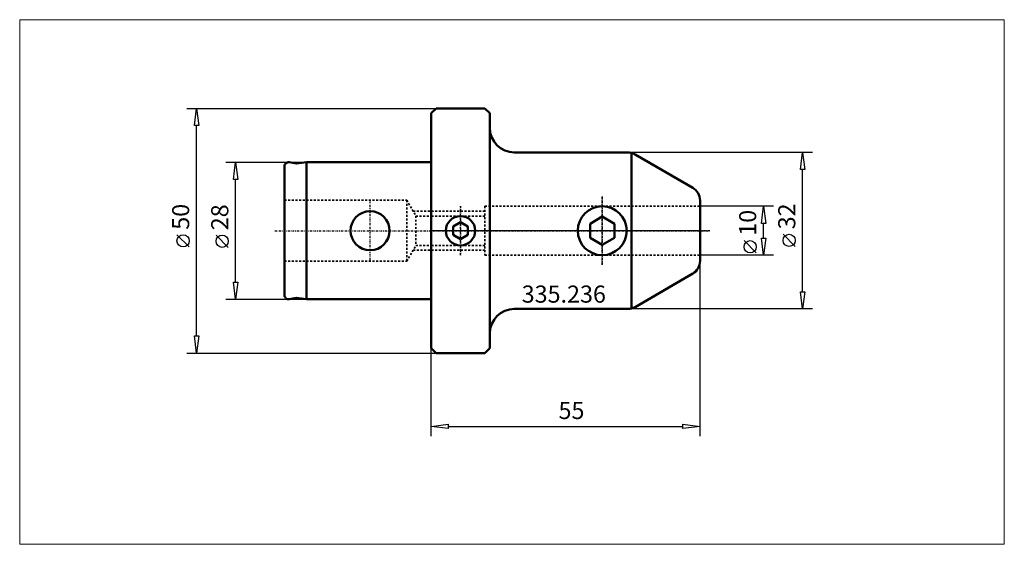
# Model space of a CAD drawing. Extents: x -84 to 117, y -64 to 43.
import ezdxf

# ---------------------------------------------------------------- set-up
doc = ezdxf.new("R2010")
doc.units = 0
doc.header["$MEASUREMENT"] = 0
doc.linetypes.add('DASH', pattern=[0.75, 0.4, -0.35])
doc.linetypes.add('LONGDASH_DASH', pattern=[0.85, 0.4, -0.2, 0.05, -0.2])
for name, color, linetype, lineweight in [('1', 4, 'Continuous', 50), ('2', 7, 'Continuous', 25), ('200', 2, 'Continuous', 50), ('3', 1, 'DASH', 35), ('4', 2, 'LONGDASH_DASH', 25), ('INFTOTAL', 9, 'Continuous', 18), ('NOCUT', 7, 'Continuous', 25), ('SK1', 4, 'Continuous', 50), ('SK2', 7, 'Continuous', 25), ('SK3', 1, 'DASH', 35), ('SK4', 2, 'LONGDASH_DASH', 25)]:
    doc.layers.add(name, color=color, linetype=linetype, lineweight=lineweight)
doc.layers.add('SK6', color=5, linetype='Continuous')
doc.styles.add('BMG_Text', font='monos.ttf', dxfattribs={"height": 3.5})

msp = doc.modelspace()

# ---------------------------------------------------------------- linework, layer by layer
at = {"layer": '1'}
for p, q in [((0, 24), (1, 25)), ((1, 25), (11, 25)), ((11, 25), (12, 24)), ((0, -24), (0, 24)), ((12, 24), (12, 20)), ((12, -20), (12, 20)), ((17, 16), (40.2, 16)), ((41, -15.89), (41, 15.89)), ((41.7, 15.6), (53.5, 8.78)), ((55, -6.19), (55, 6.19)), ((35, 2.89), (32.5, 1.44)), ((37.5, 1.44), (35, 2.89)), ((6, 1.73), (4.5, 0.87)), ((4.5, 0.87), (4.5, -0.87)), ((7.5, 0.87), (6, 1.73)), ((7.5, -0.87), (7.5, 0.87)), ((32.5, 1.44), (32.5, -1.44)), ((37.5, -1.44), (37.5, 1.44)), ((4.5, -0.87), (6, -1.73)), ((6, -1.73), (7.5, -0.87)), ((32.5, -1.44), (35, -2.89)), ((35, -2.89), (37.5, -1.44)), ((41.7, -15.6), (53.5, -8.78)), ((17, -16), (40.2, -16)), ((12, -20), (12, -24)), ((0, -24), (1, -25)), ((11, -25), (12, -24)), ((1, -25), (11, -25))]:
    msp.add_line(p, q, dxfattribs=at)
for centre, radius in [((35, 0), 5), ((6, 0), 3)]:
    msp.add_circle(centre, radius, dxfattribs=at)
for centre, radius, start, end in [((17, 21), 5, 180, 270), ((40.2, 13), 3, 60.0001, 90), ((52, 6.19), 3, 0, 60.0004), ((52, -6.19), 3, 299.9997, 0), ((17, -21), 5, 90, 180), ((40.2, -13), 3, 270, 300.0001)]:
    msp.add_arc(centre, radius, start, end, dxfattribs=at)
at = {"layer": '2'}
for p, q in [((-50, 25), (1, 25)), ((-48.45, 21.5), (-48, 25)), ((-48, 25), (-47.55, 21.5)), ((-47.55, 21.5), (-48.45, 21.5)), ((-48, -21.5), (-48, 21.5)), ((78, 16), (40.2, 16)), ((75.55, 12.5), (76, 16)), ((76, 16), (76.45, 12.5)), ((76.45, 12.5), (75.55, 12.5)), ((76, -12.5), (76, 12.5)), ((70, 5), (55, 5)), ((67.55, 1.5), (68, 5)), ((68, 5), (68.45, 1.5)), ((68.45, 1.5), (67.55, 1.5)), ((68, -1.5), (68, 1.5)), ((-49.5, -3.31), (-52, -0.81)), ((68, -5), (67.55, -1.5)), ((67.55, -1.5), (68.45, -1.5)), ((68.45, -1.5), (68, -5)), ((74.5, -3.22), (72, -0.72)), ((66.5, -4.53), (64, -2.03)), ((70, -5), (55, -5)), ((55, -42), (55, -6.19)), ((76, -16), (75.55, -12.5)), ((75.55, -12.5), (76.45, -12.5)), ((76.45, -12.5), (76, -16)), ((78, -16), (40.2, -16)), ((-48, -25), (-48.45, -21.5)), ((-48.45, -21.5), (-47.55, -21.5)), ((-47.55, -21.5), (-48, -25)), ((0, -42), (0, -24)), ((-50, -25), (1, -25)), ((0, -40), (3.5, -39.55)), ((3.5, -40.45), (0, -40)), ((3.5, -39.55), (3.5, -40.45)), ((3.5, -40), (51.5, -40)), ((51.5, -40.45), (51.5, -39.55)), ((51.5, -39.55), (55, -40)), ((55, -40), (51.5, -40.45))]:
    msp.add_line(p, q, dxfattribs=at)
for centre in [(-50.75, -2.06), (73.25, -1.97), (65.25, -3.28)]:
    msp.add_circle(centre, 1.25, dxfattribs=at)
at = {"layer": '200'}
msp.add_point((0, 0), dxfattribs=at)
msp.add_point((0, 0), dxfattribs=at)
msp.add_point((0, 0), dxfattribs=at)
msp.add_point((0, 0), dxfattribs=at)
msp.add_point((0, 0), dxfattribs=at)
msp.add_point((0, 0), dxfattribs=at)
at = {"layer": '3'}
for p, q in [((11, 5), (11, -5)), ((11, 5), (55, 5)), ((11, 4), (0, 4)), ((11, 3), (0, 3)), ((11, -3), (0, -3)), ((11, -4), (0, -4)), ((11, -5), (55, -5))]:
    msp.add_line(p, q, dxfattribs=at)
at = {"layer": '4'}
for p, q in [((35, 7), (35, -7)), ((6, 5), (6, -5)), ((57, 0), (0, 0))]:
    msp.add_line(p, q, dxfattribs=at)
at = {"layer": 'INFTOTAL'}
msp.add_lwpolyline([(-84.18, 43.14), (-84.18, -64.11), (117.25, -64.11), (117.25, 43.14)], close=True, dxfattribs=at)
at = {"layer": 'NOCUT'}
for p, q in [((0, 24), (1, 25)), ((1, 25), (11, 25)), ((11, 25), (12, 24)), ((0, 24), (0, 0)), ((12, 24), (12, 20.81)), ((17, 16), (40.2, 16)), ((53.5, 8.78), (41.7, 15.6)), ((55, 6.19), (55, 0)), ((55, 0), (0, 0))]:
    msp.add_line(p, q, dxfattribs=at)
for centre, radius, start, end in [((17, 21.01), 5.01, 182.2437, 269.9689), ((40.2, 13), 3, 60.0002, 89.9998), ((52, 6.19), 3, 0, 60.0004)]:
    msp.add_arc(centre, radius, start, end, dxfattribs=at)
at = {"layer": 'SK1'}
for p, q in [((-30, 13.2), (-30, -13.2)), ((-29.06, 13.99), (-27.52, 13.72)), ((-25.5, 14), (-27.52, 13.72)), ((-25.5, 14), (-25.5, -14)), ((-25.5, 14), (0, 14)), ((0, 14), (0, -14)), ((-29.06, -13.99), (-27.52, -13.72)), ((-25.5, -14), (-27.52, -13.72)), ((-25.5, -14), (0, -14))]:
    msp.add_line(p, q, dxfattribs=at)
msp.add_circle((-12.5, 0), 4, dxfattribs=at)
for centre, start, end in [((-29.2, 13.2), 80.0001, 180), ((-29.2, -13.2), 180, 279.9998)]:
    msp.add_arc(centre, 0.8, start, end, dxfattribs=at)
at = {"layer": 'SK2'}
for p, q in [((-42, 14), (-25.5, 14)), ((-40.45, 10.5), (-40, 14)), ((-40, 14), (-39.55, 10.5)), ((-39.55, 10.5), (-40.45, 10.5)), ((-40, -10.5), (-40, 10.5)), ((-41.5, -3.41), (-44, -0.91)), ((-40, -14), (-40.45, -10.5)), ((-40.45, -10.5), (-39.55, -10.5)), ((-39.55, -10.5), (-40, -14)), ((-42, -14), (-25.5, -14))]:
    msp.add_line(p, q, dxfattribs=at)
msp.add_circle((-42.75, -2.16), 1.25, dxfattribs=at)
at = {"layer": 'SK3'}
for p, q in [((-30, 6.25), (-5, 6.25)), ((-5, 6.25), (-5, -6.25)), ((-5, 6.25), (-3.12, 3)), ((-3.7, 4), (0, 4)), ((-3.12, 3), (0, 3)), ((-3.12, 3), (-3.12, -3)), ((-5, -6.25), (-3.12, -3)), ((-3.7, -4), (0, -4)), ((-3.12, -3), (0, -3)), ((-30, -6.25), (-5, -6.25))]:
    msp.add_line(p, q, dxfattribs=at)
at = {"layer": 'SK4'}
for p, q in [((35, -7), (35, 7)), ((-12.5, -6), (-12.5, 6)), ((6, -5), (6, 5)), ((-32, 0), (57, 0))]:
    msp.add_line(p, q, dxfattribs=at)

# ---------------------------------------------------------------- texts
at = {"layer": '2', "style": 'BMG_Text'}
for s, p in [('50', (-49.5, 0.19)), ('10', (66.5, -1.03)), ('32', (74.5, 0.28))]:
    msp.add_text(s, height=3.5, rotation=90, dxfattribs=at).set_placement(p)
msp.add_text('55', height=3.5, dxfattribs=at).set_placement((26.05, -38.5))
at = {"layer": 'SK2', "style": 'BMG_Text'}
msp.add_text('28', height=3.5, rotation=90, dxfattribs=at).set_placement((-41.5, 0.09))
at = {"layer": 'SK6', "style": 'BMG_Text'}
msp.add_text('335.236', height=3.5, dxfattribs=at).set_placement((18.52, -14.71))

doc.saveas('drawing.dxf')
